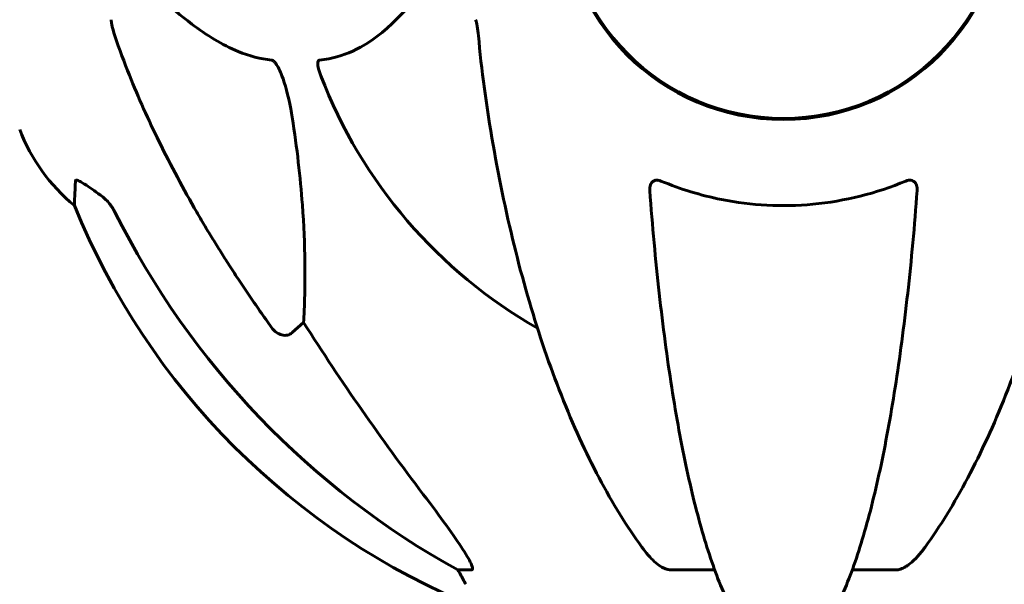
# Model space of a CAD drawing. Units: millimetres. Extents: x 4537 to 14141, y 817 to 18000.
# Drawn here: x 8782 to 8916, y 15859 to 15936 of the extents above; entities that cross this region are included whole.
import ezdxf

# ---------------------------------------------------------------- set-up
doc = ezdxf.new("R2010")
doc.units = ezdxf.units.MM
doc.header["$LTSCALE"] = 100
doc.layers.add('Widoczne (ISO)', color=7, linetype='Continuous', lineweight=60)
doc.layers.add('Wymiar (ISO)', color=7, linetype='Continuous', lineweight=30, true_color=0x00803f)
doc.styles.add('Tekst etykiety (ISO)', font='tahoma.ttf')
doc.dimstyles.new('Domyślne (ISO)', dxfattribs={"dimscale": 100, "dimtxt": 3.5, "dimasz": 2.5, "dimexe": 3.175, "dimexo": 0, "dimgap": 0.762, "dimtad": 1, "dimtoh": 1, "dimdec": 0, "dimrnd": 1e-08, "dimzin": 0, "dimtxsty": 'Tekst etykiety (ISO)', "dimcen": 0.09, "dimdle": 10, "dimclrd": 256, "dimclre": 256, "dimclrt": 256, "dimadec": 0, "dimazin": 0, "dimtfac": 0.714286, "dimtdec": 0, "dimtmove": 0, "dimatfit": 3, "dimfxl": 0, "dimtolj": 1, "dimtzin": 0, "dimlwd": -1, "dimlwe": -1, "dimarcsym": 0})

# ---------------------------------------------------------------- blocks, each defined once
blk = doc.blocks.new('*D4')
at = {"layer": 'Defpoints', "color": 0, "transparency": 16777216}
for p in [(7886.18, 17999.75), (9762.66, 14752.75), (12281.55, 14752.75)]:
    blk.add_point(p, dxfattribs=at)
at = {"layer": 'Wymiar (ISO)', "transparency": 16777216}
for p, q in [((7886.18, 17999.75), (12599.05, 17999.75)), ((12281.55, 17749.75), (12281.55, 15002.75)), ((9762.66, 14752.75), (12599.05, 14752.75))]:
    blk.add_line(p, q, dxfattribs=at)
for points in [[(12239.88, 17749.75), (12323.22, 17749.75), (12281.55, 17999.75)], [(12239.88, 15002.75), (12323.22, 15002.75), (12281.55, 14752.75)]]:
    blk.add_solid(points, dxfattribs=at)
at = {"layer": 'Wymiar (ISO)', "transparency": 16777216, "insert": (11840.78, 16376.25), "char_height": 350, "attachment_point": 2, "rotation": 90, "style": 'Tekst etykiety (ISO)'}
blk.add_mtext('\\A1;3247', dxfattribs=at)
blk = doc.blocks.new('*D5')
at = {"layer": 'Defpoints', "color": 0, "transparency": 16777216}
for p in [(8810.93, 15982.9), (11740.3, 15982.9), (9762.66, 14752.75)]:
    blk.add_point(p, dxfattribs=at)
at = {"layer": 'Wymiar (ISO)', "transparency": 16777216}
for p, q in [((8810.93, 15982.9), (12057.8, 15982.9)), ((11740.3, 15002.75), (11740.3, 15732.9)), ((9762.66, 14752.75), (12057.8, 14752.75))]:
    blk.add_line(p, q, dxfattribs=at)
for points in [[(11698.63, 15732.9), (11781.97, 15732.9), (11740.3, 15982.9)], [(11698.63, 15002.75), (11781.97, 15002.75), (11740.3, 14752.75)]]:
    blk.add_solid(points, dxfattribs=at)
at = {"layer": 'Wymiar (ISO)', "transparency": 16777216, "insert": (11299.53, 15367.83), "char_height": 350, "attachment_point": 2, "rotation": 90, "style": 'Tekst etykiety (ISO)'}
blk.add_mtext('\\A1;1230', dxfattribs=at)

msp = doc.modelspace()

# ---------------------------------------------------------------- linework, layer by layer
at = {"layer": 'Widoczne (ISO)'}
for p, q in [((8820.51, 15894.66), (8818.95, 15893.28)), ((8843.45, 15860.8), (8841.62, 15860.8)), ((8876.77, 15860.8), (8870.86, 15860.8)), ((8901.5, 15860.8), (8895.59, 15860.8))]:
    msp.add_line(p, q, dxfattribs=at)
msp.add_circle((8886.18, 15952.75), 30.15, dxfattribs=at)
for centre, radius, start, end in [((8886.18, 15952.75), 30.3, 180, 0), ((8886.18, 15952.75), 67.82, 200.9978, 240.2417), ((8805.02, 15929.98), 25, 200.8133, 230.5544), ((8881.77, 15948.34), 100, 202.1283, 247.8717)]:
    msp.add_arc(centre, radius, start, end, dxfattribs=at)
for centre, major_axis, ratio, start_param, end_param in [((8895.28, 15961.98), (0, -115), 0.981627, 5.18345, 5.787892), ((9076.38, 16092.95), (0, 345), 0.906308, 2.183097, 2.269068), ((8837.62, 15857.91), (0, 5), 0.981627, 5.186181, 5.330784), ((8863.83, 15871.59), (0, -25), 0.981627, 5.186181, 5.24781)]:
    msp.add_ellipse(centre, major_axis=major_axis, ratio=ratio, start_param=start_param, end_param=end_param, dxfattribs=at)
for points, knots in [([(8796.61, 15943.47), (8799.29, 15940.61), (8802.24, 15937.77), (8807.26, 15933.97), (8809.37, 15932.66), (8813.1, 15931.13), (8814.62, 15930.74), (8816.12, 15930.59)], [-3.381637, -3.381637, -3.381637, -3.381637, -2.051466, -2.051466, -1.136841, -1.136841, -0.473976, -0.473976, -0.473976, -0.473976]), ([(8822.7, 15930.59), (8823.12, 15930.63), (8823.53, 15930.69), (8825.48, 15931.06), (8826.91, 15931.59), (8832.4, 15934.59), (8835.76, 15938.71), (8839.36, 15943.47)], [-3.292921, -3.292921, -3.292921, -3.292921, -3.092582, -3.092582, -2.344532, -2.344532, -0.096806, -0.096806, -0.096806, -0.096806]), ([(8794.18, 15936.11), (8794.18, 15935.91), (8794.21, 15935.69), (8794.34, 15935.03), (8794.48, 15934.51), (8794.69, 15933.89)], [0, 0, 0, 0, 0.0651008, 0.0651008, 0.1767336, 0.1767336, 0.1767336, 0.1767336]), ([(8844.44, 15933.89), (8844.39, 15934.37), (8844.35, 15934.84), (8844.22, 15935.58), (8844.15, 15935.86), (8844.05, 15936.11)], [0, 0, 0, 0, 0.1541752, 0.1541752, 0.2866473, 0.2866473, 0.2866473, 0.2866473]), ([(8805.88, 15909.78), (8804.07, 15912.91), (8802.35, 15916.13), (8799.28, 15922.38), (8797.9, 15925.42), (8795.96, 15930.28), (8795.29, 15932.08), (8794.69, 15933.89)], [-2.923859, -2.923859, -2.923859, -2.923859, -1.830403, -1.830403, -0.841646, -0.841646, -0.273627, -0.273627, -0.273627, -0.273627]), ([(8816.12, 15930.59), (8816.12, 15930.59), (8816.13, 15930.59), (8816.18, 15930.58), (8816.23, 15930.56), (8816.35, 15930.5), (8816.4, 15930.45), (8816.55, 15930.32), (8816.63, 15930.22), (8816.85, 15929.9), (8816.99, 15929.65), (8817.27, 15929.11), (8817.41, 15928.77), (8817.53, 15928.45), (8817.97, 15927.31), (8818.4, 15925.77), (8818.82, 15923.54), (8818.88, 15923.14), (8818.95, 15922.75)], [3.5334714, 3.5334714, 3.5334714, 3.5334714, 3.5360525, 3.5360525, 3.5562458, 3.5562458, 3.5793269, 3.5793269, 3.6167663, 3.6167663, 3.6956214, 3.6956214, 3.804605, 3.804605, 3.804605, 4.1935737, 4.1935737, 4.2774028, 4.2774028, 4.2774028, 4.2774028]), ([(8822.86, 15928.45), (8822.65, 15929.02), (8822.51, 15929.49), (8822.44, 15930.01), (8822.43, 15930.17), (8822.47, 15930.38), (8822.49, 15930.45), (8822.56, 15930.54), (8822.6, 15930.57), (8822.67, 15930.59), (8822.68, 15930.59), (8822.7, 15930.59)], [4.692072, 4.692072, 4.692072, 4.692072, 4.8854145, 4.8854145, 4.96663, 4.96663, 5.010038, 5.010038, 5.039388, 5.039388, 5.0498949, 5.0498949, 5.0498949, 5.0498949]), ([(8845.25, 15926.66), (8845.97, 15921.48), (8846.85, 15916.42), (8848.92, 15906.66), (8850.09, 15901.98), (8852.72, 15893.03), (8854.19, 15888.74), (8857.38, 15880.67), (8859.11, 15876.89), (8862.79, 15869.94), (8864.74, 15866.78), (8866.8, 15863.92)], [3.005579, 3.005579, 3.005579, 3.005579, 4.598334, 4.598334, 6.191088, 6.191088, 7.783843, 7.783843, 9.376598, 9.376598, 10.969353, 10.969353, 10.969353, 10.969353]), ([(8905.56, 15863.92), (8907.63, 15866.78), (8909.57, 15869.94), (8913.25, 15876.89), (8914.98, 15880.67), (8918.18, 15888.74), (8919.64, 15893.03), (8922.27, 15901.98), (8923.45, 15906.66), (8925.51, 15916.42), (8926.39, 15921.48), (8927.12, 15926.66)], [1.258461, 1.258461, 1.258461, 1.258461, 2.851216, 2.851216, 4.443971, 4.443971, 6.036726, 6.036726, 7.629481, 7.629481, 9.222236, 9.222236, 9.222236, 9.222236]), ([(8818.95, 15922.75), (8819.61, 15918.54), (8820.06, 15914.53), (8820.75, 15905.2), (8820.76, 15900.26), (8820.57, 15895.71), (8820.54, 15895.18), (8820.51, 15894.66)], [-5.840535, -5.840535, -5.840535, -5.840535, -4.312486, -4.312486, -2.041879, -2.041879, -1.725443, -1.725443, -1.725443, -1.725443]), ([(8789.14, 15910.68), (8789.14, 15910.68), (8789.14, 15910.74), (8789.16, 15911.27), (8789.21, 15912.34), (8789.28, 15914.03)], [-2.116017, -2.116017, -2.116017, -2.116017, -1.713368, -1.713368, -0.390285, -0.390285, -0.390285, -0.390285]), ([(8789.28, 15914.03), (8789.29, 15914.08), (8789.31, 15914.12), (8789.39, 15914.15), (8789.44, 15914.15), (8789.59, 15914.12), (8789.69, 15914.08), (8789.95, 15913.96), (8790.13, 15913.86), (8790.6, 15913.58), (8790.93, 15913.35), (8791.67, 15912.85), (8792.05, 15912.58), (8792.41, 15912.31)], [0, 0, 0, 0, 0.0405527, 0.0405527, 0.0770027, 0.0770027, 0.1196644, 0.1196644, 0.1860906, 0.1860906, 0.2931262, 0.2931262, 0.4025768, 0.4025768, 0.4025768, 0.4025768]), ([(8867.88, 15912.75), (8867.86, 15913.03), (8867.9, 15913.29), (8868.06, 15913.7), (8868.17, 15913.86), (8868.41, 15914.04), (8868.53, 15914.1), (8868.76, 15914.15), (8868.88, 15914.15), (8869.06, 15914.13), (8869.13, 15914.12), (8869.28, 15914.08), (8869.35, 15914.06), (8869.42, 15914.03)], [0.0768427, 0.0768427, 0.0768427, 0.0768427, 0.2316755, 0.2316755, 0.3642878, 0.3642878, 0.4481993, 0.4481993, 0.5091909, 0.5091909, 0.5443069, 0.5443069, 0.5810898, 0.5810898, 0.5810898, 0.5810898]), ([(8869.42, 15914.03), (8872.09, 15912.92), (8874.86, 15912.07), (8881.81, 15910.69), (8886.02, 15910.47), (8894.59, 15911.27), (8898.88, 15912.34), (8902.94, 15914.03)], [-3.839757, -3.839757, -3.839757, -3.839757, -2.971401, -2.971401, -1.713368, -1.713368, -0.390285, -0.390285, -0.390285, -0.390285]), ([(8902.94, 15914.03), (8903.06, 15914.08), (8903.19, 15914.12), (8903.43, 15914.15), (8903.54, 15914.15), (8903.75, 15914.12), (8903.85, 15914.08), (8904.07, 15913.96), (8904.17, 15913.86), (8904.37, 15913.58), (8904.45, 15913.35), (8904.49, 15912.99), (8904.49, 15912.87), (8904.48, 15912.75)], [0, 0, 0, 0, 0.0405527, 0.0405527, 0.0770027, 0.0770027, 0.1196644, 0.1196644, 0.1860906, 0.1860906, 0.2931262, 0.2931262, 0.3428011, 0.3428011, 0.3428011, 0.3428011]), ([(8794.68, 15909.79), (8794.46, 15910.25), (8794.17, 15910.68), (8793.51, 15911.45), (8793.14, 15911.79), (8792.73, 15912.08)], [0, 0, 0, 0, 0.1541921, 0.1541921, 0.3066562, 0.3066562, 0.3066562, 0.3066562]), ([(8867.88, 15912.75), (8868.06, 15910.33), (8868.26, 15907.94), (8868.69, 15903.24), (8868.92, 15900.93), (8869.43, 15896.41), (8869.7, 15894.19), (8870.27, 15889.89), (8870.57, 15887.8), (8871.21, 15883.76), (8871.54, 15881.81), (8872.23, 15878.06), (8872.59, 15876.25), (8873.34, 15872.76), (8873.73, 15871.09), (8874.54, 15867.92), (8874.96, 15866.41), (8875.82, 15863.56), (8876.26, 15862.22), (8877.16, 15859.72), (8877.62, 15858.57), (8878.1, 15857.5)], [0.432042, 0.432042, 0.432042, 0.432042, 1.206157, 1.206157, 1.980271, 1.980271, 2.754386, 2.754386, 3.5285, 3.5285, 4.302615, 4.302615, 5.07673, 5.07673, 5.850844, 5.850844, 6.624959, 6.624959, 7.399073, 7.399073, 8.173188, 8.173188, 8.173188, 8.173188]), ([(8894.26, 15857.5), (8894.74, 15858.57), (8895.2, 15859.72), (8896.11, 15862.22), (8896.55, 15863.56), (8897.4, 15866.41), (8897.82, 15867.92), (8898.63, 15871.09), (8899.02, 15872.76), (8899.77, 15876.25), (8900.13, 15878.06), (8900.82, 15881.81), (8901.16, 15883.76), (8901.79, 15887.8), (8902.09, 15889.89), (8902.66, 15894.19), (8902.93, 15896.41), (8903.44, 15900.93), (8903.67, 15903.24), (8904.11, 15907.94), (8904.3, 15910.33), (8904.48, 15912.75)], [0.757825, 0.757825, 0.757825, 0.757825, 1.53194, 1.53194, 2.306055, 2.306055, 3.08017, 3.08017, 3.854285, 3.854285, 4.6284, 4.6284, 5.402516, 5.402516, 6.176631, 6.176631, 6.950746, 6.950746, 7.724861, 7.724861, 8.498976, 8.498976, 8.498976, 8.498976]), ([(8818.95, 15893.28), (8818.95, 15893.27), (8818.95, 15893.27), (8818.77, 15893.12), (8818.53, 15893), (8818.07, 15892.89), (8817.78, 15892.9), (8817.53, 15892.96), (8817.28, 15893.02), (8817, 15893.16), (8816.55, 15893.48), (8816.3, 15893.74), (8816.12, 15893.98), (8816.12, 15893.99), (8816.12, 15893.99)], [1.1896084, 1.1896084, 1.1896084, 1.1896084, 1.1897137, 1.1897137, 1.2625955, 1.2625955, 1.3451697, 1.3451697, 1.3451697, 1.4294982, 1.4294982, 1.5235044, 1.5235044, 1.5244962, 1.5244962, 1.5244962, 1.5244962]), ([(8836.89, 15871.15), (8839.29, 15867.99), (8841.14, 15865.43), (8842.91, 15862.68), (8843.31, 15861.97), (8843.54, 15861.41), (8843.57, 15861.33), (8843.6, 15861.26)], [0, 0, 0, 0, 1.237629, 1.237629, 1.877414, 1.877414, 1.97501, 1.97501, 1.97501, 1.97501]), ([(8869.42, 15861.26), (8869.09, 15861.47), (8868.77, 15861.73), (8867.95, 15862.47), (8867.38, 15863.12), (8866.8, 15863.92)], [0.1601511, 0.1601511, 0.1601511, 0.1601511, 0.2789651, 0.2789651, 0.5122097, 0.5122097, 0.5122097, 0.5122097]), ([(8905.56, 15863.92), (8905.49, 15863.82), (8905.41, 15863.72), (8904.63, 15862.68), (8903.93, 15861.97), (8903.16, 15861.41), (8903.05, 15861.33), (8902.94, 15861.26)], [1.1698405, 1.1698405, 1.1698405, 1.1698405, 1.2376287, 1.2376287, 1.8774143, 1.8774143, 1.9750102, 1.9750102, 1.9750102, 1.9750102]), ([(8843.45, 15860.8), (8843.54, 15860.8), (8843.59, 15860.85), (8843.65, 15861), (8843.65, 15861.1), (8843.61, 15861.24), (8843.6, 15861.25), (8843.6, 15861.26)], [-0.6576908, -0.6576908, -0.6576908, -0.6576908, -0.5826884, -0.5826884, -0.5093339, -0.5093339, -0.502027, -0.502027, -0.502027, -0.502027]), ([(8869.42, 15861.26), (8869.55, 15861.18), (8869.69, 15861.11), (8870.08, 15860.93), (8870.33, 15860.85), (8870.68, 15860.81), (8870.77, 15860.8), (8870.86, 15860.8)], [-0.1558142, -0.1558142, -0.1558142, -0.1558142, -0.1088397, -0.1088397, -0.0285546, -0.0285546, 0, 0, 0, 0]), ([(8901.5, 15860.8), (8901.74, 15860.8), (8901.98, 15860.85), (8902.45, 15861), (8902.67, 15861.1), (8902.9, 15861.24), (8902.92, 15861.25), (8902.94, 15861.26)], [-0.6576908, -0.6576908, -0.6576908, -0.6576908, -0.5826884, -0.5826884, -0.5093339, -0.5093339, -0.502027, -0.502027, -0.502027, -0.502027])]:
    msp.add_open_spline(points, degree=3, knots=knots, dxfattribs=at)
for points in [[(8844.44, 15933.89), (8844.63, 15931.72), (8844.88, 15929.31), (8845.25, 15926.66)], [(8792.41, 15912.31), (8792.52, 15912.23), (8792.62, 15912.16), (8792.73, 15912.08)]]:
    msp.add_open_spline(points, degree=3, dxfattribs=at)
msp.add_rational_spline([(8816.12, 15893.99), (8810.2, 15902.29), (8805.88, 15909.78)], [1.00282554047, 1.01452967166, 1.01823794294], degree=2, dxfattribs=at)

# ---------------------------------------------------------------- dimensions: what is measured, and where the dimension line sits
at = {"layer": 'Wymiar (ISO)'}
for base, p1, p2, picture, middle in [((12281.55, 14752.75), (7886.18, 17999.75), (9762.66, 14752.75), '*D4', (12281.55, 16376.25)), ((11740.3, 15982.9), (9762.66, 14752.75), (8810.93, 15982.9), '*D5', (11740.3, 15367.83))]:
    dim = msp.add_linear_dim(base=base, p1=p1, p2=p2, angle=270, dimstyle='Domyślne (ISO)', override={"dimtoh": 0, "dimdec": 0, "dimtp": 0, "dimtm": 0, "dimtdec": 0, "dimtofl": 0, "dimatfit": 1}, dxfattribs=at)
    dim.commit()
    dim.dimension.update_dxf_attribs({"geometry": picture, "text_midpoint": middle, "dimtype": 160})

doc.saveas('drawing.dxf')
